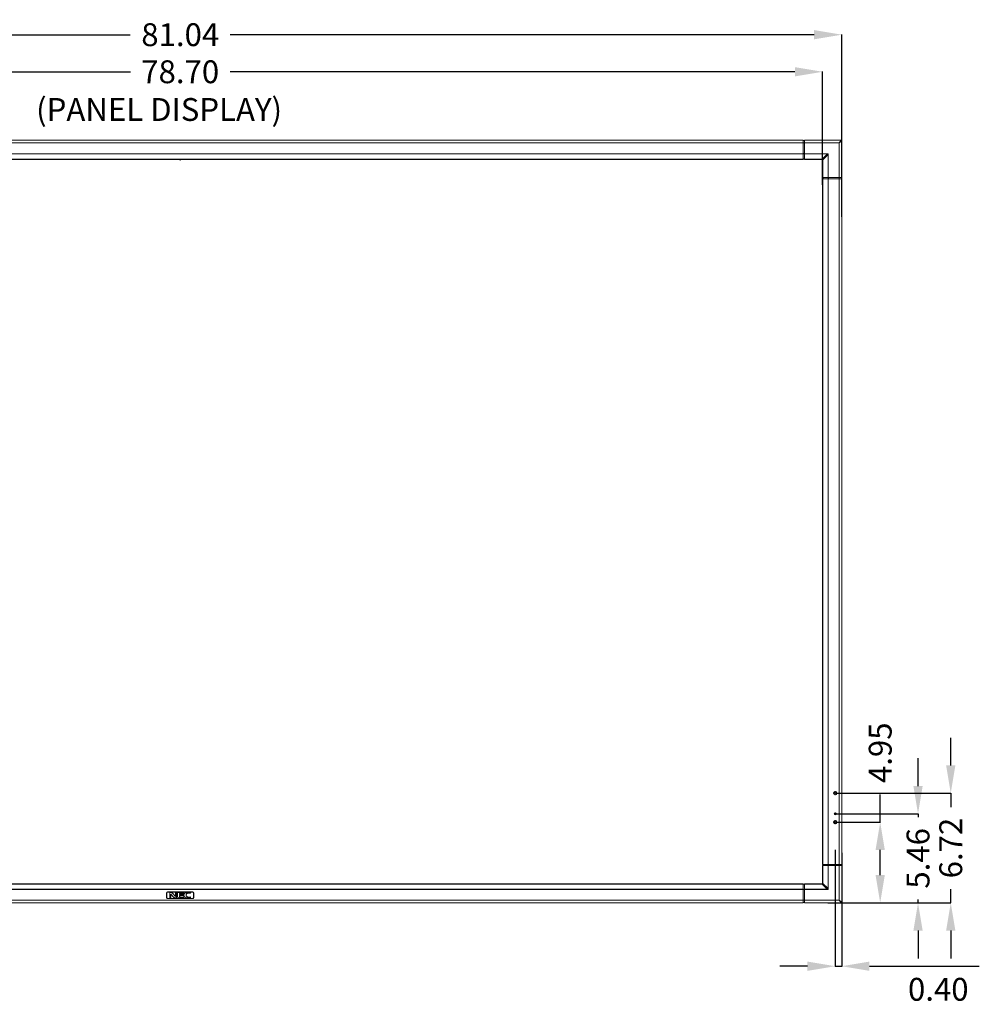
# Model space of a CAD drawing. Extents: x 22 to 270, y -14 to 173.
# Drawn here: x 79 to 138, y 50 to 110 of the extents above; entities that cross this region are included whole.
import ezdxf

# ---------------------------------------------------------------- set-up
doc = ezdxf.new("R2010")
doc.units = 0
doc.header["$MEASUREMENT"] = 0
doc.layers.get('0').update_dxf_attribs({"lineweight": 0})
for name, color, linetype, lineweight in [('02___PRT_ALL_AXES', 7, 'Continuous', 0), ('06___PRT_ALL_SURFS', 7, 'Continuous', 0), ('09_ALL_ROUNDS', 7, 'Continuous', 0), ('20_ALL_FEATURES', 7, 'Continuous', 0), ('LAY0001', 7, 'Continuous', 0), ('Layer 1439', 7, 'Continuous', 0)]:
    doc.layers.add(name, color=color, linetype=linetype, lineweight=lineweight)
doc.styles.add('DC_TEXTSTYLE4', font='arial_0.ttf', dxfattribs={"height": 1.4})
doc.styles.add('DC_TEXTSTYLE5', font='arial_0.ttf', dxfattribs={"height": 0.2})
doc.dimstyles.get("Standard").update_dxf_attribs({"dimtxt": 0.18, "dimasz": 0.18, "dimexe": 0.18, "dimexo": 0.0625, "dimgap": 0.09, "dimtad": 0, "dimtih": 1, "dimtoh": 1, "dimdec": 4, "dimzin": 0, "dimdsep": 46, "dimtxsty": 'Standard', "dimcen": 0.09, "dimadec": 0, "dimazin": 0, "dimtfac": 1, "dimtdec": 4, "dimtofl": 0, "dimtmove": 0, "dimatfit": 3, "dimfxl": 1, "dimtolj": 1, "dimtzin": 0, "dimarcsym": 0})

# ---------------------------------------------------------------- blocks, each defined once
blk = doc.blocks.new('*D5')
at = {"layer": 'Defpoints', "color": 0}
for p in [(129.3041844917563, 109.0441670295384), (48.26588849411336, 98.58667242980039), (129.3041844917563, 97.83394417668976)]:
    blk.add_point(p, dxfattribs=at)
at = {"layer": 'Layer 1439', "color": 0, "lineweight": -2, "ltscale": 0.07874002877684196}
for p, q in [((48.26588849411336, 98.64917242980039), (48.26588849411337, 109.0541670295384)), ((49.96588849411337, 109.0441670295384), (85.72743649293483, 109.0441670295384)), ((127.6041844917563, 109.0441670295384), (91.84263649293484, 109.0441670295384)), ((129.3041844917563, 97.89644417668976), (129.3041844917563, 109.0541670295384))]:
    blk.add_line(p, q, dxfattribs=at)
at = {"layer": 'Layer 1439', "color": 0}
for points in [[(49.96588849411337, 109.3275003628718), (49.96588849411337, 108.7608336962051), (48.26588849411337, 109.0441670295384)], [(127.6041844917563, 108.7608336962051), (127.6041844917563, 109.3275003628718), (129.3041844917563, 109.0441670295384)]]:
    blk.add_solid(points, dxfattribs=at)
at = {"layer": 'Layer 1439', "color": 0, "lineweight": 0, "insert": (88.78503649293485, 109.0441670295384), "char_height": 1.4, "attachment_point": 5, "style": 'DC_TEXTSTYLE4'}
blk.add_mtext('\\A1;81.04', dxfattribs=at)
blk = doc.blocks.new('*D6')
at = {"layer": 'Defpoints', "color": 0}
for p in [(128.1322862340938, 106.772610990237), (49.43340002437009, 101.0756669361119), (128.1322862340938, 99.77815575573857)]:
    blk.add_point(p, dxfattribs=at)
at = {"layer": 'Layer 1439', "color": 0, "lineweight": -2, "ltscale": 0.07874002877684196}
for p, q in [((49.43340002437009, 101.1381669361119), (49.43340002437009, 106.782610990237)), ((51.13340002437009, 106.772610990237), (85.73154312923194, 106.772610990237)), ((126.4322862340938, 106.772610990237), (91.83414312923193, 106.772610990237)), ((128.1322862340938, 99.84065575573857), (128.1322862340938, 106.782610990237))]:
    blk.add_line(p, q, dxfattribs=at)
at = {"layer": 'Layer 1439', "color": 0}
for points in [[(51.13340002437009, 107.0559443235703), (51.13340002437009, 106.4892776569037), (49.43340002437009, 106.772610990237)], [(126.4322862340938, 106.4892776569037), (126.4322862340938, 107.0559443235703), (128.1322862340938, 106.772610990237)]]:
    blk.add_solid(points, dxfattribs=at)
at = {"layer": 'Layer 1439', "color": 0, "lineweight": 0, "insert": (88.78284312923194, 106.772610990237), "char_height": 1.4, "attachment_point": 5, "style": 'DC_TEXTSTYLE4'}
blk.add_mtext('\\A1;78.70', dxfattribs=at)
blk = doc.blocks.new('*D9')
at = {"layer": 'Defpoints', "color": 0}
for p in [(128.902191172366, 62.58420114388883), (135.9790469261047, 62.58420114388883), (128.7939496829476, 55.86579051268416)]:
    blk.add_point(p, dxfattribs=at)
at = {"layer": 'Layer 1439', "color": 0, "lineweight": -2, "ltscale": 0.07874002877684196}
for p, q in [((135.9790469261047, 64.28420114388884), (135.9790469261047, 65.98420114388884)), ((128.964691172366, 62.58420114388883), (135.9890469261047, 62.58420114388883)), ((135.9790469261047, 62.58420114388883), (135.9790469261047, 61.73799582828647)), ((135.9790469261047, 55.86579051268416), (135.9790469261047, 56.71199582828652)), ((128.8564496829476, 55.86579051268416), (135.9890469261047, 55.86579051268416)), ((135.9790469261047, 54.16579051268415), (135.9790469261047, 52.46579051268415))]:
    blk.add_line(p, q, dxfattribs=at)
at = {"layer": 'Layer 1439', "color": 0}
for points in [[(135.6957135927713, 64.28420114388884), (136.262380259438, 64.28420114388884), (135.9790469261047, 62.58420114388883)], [(136.262380259438, 54.16579051268415), (135.6957135927713, 54.16579051268415), (135.9790469261047, 55.86579051268416)]]:
    blk.add_solid(points, dxfattribs=at)
at = {"layer": 'Layer 1439', "color": 0, "lineweight": 0, "insert": (135.9790469261047, 59.2249958282865), "char_height": 1.4, "attachment_point": 5, "rotation": 90, "style": 'DC_TEXTSTYLE4'}
blk.add_mtext('\\A1;6.72', dxfattribs=at)
blk = doc.blocks.new('*D10')
at = {"layer": 'Defpoints', "color": 0}
for p in [(128.9028186294564, 61.32438197261561), (133.9754042555002, 61.32438197261561), (128.5790337694156, 55.86560135834663)]:
    blk.add_point(p, dxfattribs=at)
at = {"layer": 'Layer 1439', "color": 0, "lineweight": -2, "ltscale": 0.07874002877684196}
for p, q in [((133.9754042555002, 63.02438197261561), (133.9754042555002, 64.72438197261562)), ((128.9653186294564, 61.32438197261561), (133.9854042555002, 61.32438197261561)), ((133.9754042555002, 61.32438197261561), (133.9754042555002, 61.1114916654811)), ((128.6415337694156, 55.86560135834663), (133.9854042555002, 55.86560135834663)), ((133.9754042555002, 55.86560135834663), (133.9754042555002, 56.07849166548114)), ((133.9754042555002, 54.16560135834663), (133.9754042555002, 52.46560135834662))]:
    blk.add_line(p, q, dxfattribs=at)
at = {"layer": 'Layer 1439', "color": 0}
for points in [[(133.6920709221669, 63.02438197261561), (134.2587375888335, 63.02438197261561), (133.9754042555002, 61.32438197261561)], [(134.2587375888335, 54.16560135834663), (133.6920709221669, 54.16560135834663), (133.9754042555002, 55.86560135834663)]]:
    blk.add_solid(points, dxfattribs=at)
at = {"layer": 'Layer 1439', "color": 0, "lineweight": 0, "insert": (133.9754042555002, 58.59499166548112), "char_height": 1.4, "attachment_point": 5, "rotation": 90, "style": 'DC_TEXTSTYLE4'}
blk.add_mtext('\\A1;5.46', dxfattribs=at)
blk = doc.blocks.new('*D11')
at = {"layer": 'Defpoints', "color": 0}
for p in [(128.9023887138414, 60.81254166094963), (131.6574980734211, 60.8125416609396), (128.3909789721132, 55.8652454805923)]:
    blk.add_point(p, dxfattribs=at)
at = {"layer": 'Layer 1439', "color": 0, "lineweight": -2, "ltscale": 0.07874002877684196}
for p, q in [((131.6574980734211, 60.8125416609396), (131.6574980734273, 62.5125416609396)), ((128.9648887138414, 60.8125416609494), (131.6674980734211, 60.81254166093957)), ((131.6574980734093, 57.56524548058042), (131.6574980734149, 59.1125416609396)), ((128.4534789721132, 55.86524548059207), (131.6674980734031, 55.86524548058038))]:
    blk.add_line(p, q, dxfattribs=at)
at = {"layer": 'Layer 1439', "color": 0}
for points in [[(131.9408314067482, 59.11254166093857), (131.3741647400815, 59.11254166094063), (131.6574980734211, 60.8125416609396)], [(131.3741647400759, 57.56524548058145), (131.9408314067426, 57.56524548057939), (131.6574980734031, 55.86524548058041)]]:
    blk.add_solid(points, dxfattribs=at)
at = {"layer": 'Layer 1439', "color": 0, "lineweight": 0, "insert": (131.6574980734365, 65.06194166093961), "char_height": 1.4, "attachment_point": 5, "rotation": 89.99999999979165, "style": 'DC_TEXTSTYLE4'}
blk.add_mtext('\\A1;4.95', dxfattribs=at)
blk = doc.blocks.new('*D33')
at = {"layer": 'Defpoints', "color": 0}
for p in [(128.9039603170924, 60.11433690337659), (129.3010953677176, 59.93098627482384), (129.3010953677176, 51.98787446962043)]:
    blk.add_point(p, dxfattribs=at)
at = {"layer": 'Layer 1439', "color": 0, "lineweight": -2, "ltscale": 0.07874002877684196}
for p, q in [((128.9039603170924, 59.11433690337659), (128.9039603170924, 51.97787446962043)), ((129.3010953677176, 58.93098627482384), (129.3010953677176, 51.97787446962043)), ((127.2039603170924, 51.98787446962043), (125.5039603170923, 51.98787446962043)), ((128.9039603170924, 51.98787446962043), (129.3010953677176, 51.98787446962043)), ((131.0010953677176, 51.98787446962043), (137.7284953677176, 51.98787446962043))]:
    blk.add_line(p, q, dxfattribs=at)
at = {"layer": 'Layer 1439', "color": 0}
for points in [[(127.2039603170924, 51.7045411362871), (127.2039603170924, 52.27120780295376), (128.9039603170924, 51.98787446962043)], [(131.0010953677176, 52.27120780295376), (131.0010953677176, 51.7045411362871), (129.3010953677176, 51.98787446962043)]]:
    blk.add_solid(points, dxfattribs=at)
at = {"layer": 'Layer 1439', "color": 0, "lineweight": 0, "insert": (135.2147953677176, 50.57317446962043), "char_height": 1.4, "attachment_point": 5, "style": 'DC_TEXTSTYLE4'}
blk.add_mtext('\\A1;0.40', dxfattribs=at)

msp = doc.modelspace()

# ---------------------------------------------------------------- linework, layer by layer
at = {"linetype": 'Continuous', "lineweight": 0, "ltscale": 0.03937001438842098}
for p, q in [((126.9392883944306, 102.575882293747), (50.62642100463478, 102.575882293747)), ((126.9392883944306, 101.4146784032105), (126.9392883944306, 102.575882293747)), ((126.9394852445025, 102.5561972865528), (127.0182252732794, 102.5561972865528)), ((129.2623160934194, 102.575882293747), (127.0182252732794, 102.575882293747)), ((127.0182252732794, 101.7494328726365), (127.0182252732794, 102.575882293747)), ((129.1442060502541, 102.4184022361933), (129.3016861078078, 102.5365122793586)), ((129.2623160934194, 102.575882293747), (129.1614685806481, 102.4414183463679)), ((129.3016861078078, 102.5365122793586), (129.3016861078078, 100.2924214592186)), ((126.9392883944306, 102.4184022361933), (50.62642100463478, 102.4184022361933)), ((129.1442060502541, 102.4184022361933), (126.9394852445025, 102.4184022361933)), ((129.1614685806481, 102.4414183463679), (129.1442060502541, 102.4184022361933)), ((129.1442060502541, 56.02320248030247), (129.1442060502541, 102.4184022361933)), ((126.9392883944306, 101.7542094129472), (50.62642100463478, 101.7542094129472)), ((126.9392883944306, 101.7406603854164), (50.62642100463478, 101.7406603854164)), ((126.9392883944306, 101.4191920460966), (50.62642100463478, 101.4191920460966)), ((126.9392883944306, 101.4146784032105), (50.62642100463478, 101.4146784032105)), ((126.9392883944306, 101.4065928664109), (50.62642100463478, 101.4065928664109)), ((88.78285469953268, 101.3664354517347), (88.78285469953268, 101.3467504445405)), ((126.9394852445025, 101.760416071877), (127.0182252732794, 101.760416071877)), ((126.9394852445025, 101.7468670443462), (127.0182252732794, 101.7468670443462)), ((126.9394852445025, 101.4380970313335), (127.0182252732794, 101.4380970313335)), ((127.0182252732794, 101.4331485782172), (126.9394852445025, 101.4331485782172)), ((126.9394852445025, 101.4264257045721), (127.0182252732794, 101.4264257045721)), ((127.0182252732794, 101.7542094129472), (128.4273978367617, 101.7542094129472)), ((127.0182252732794, 101.7406603854164), (128.4273978367617, 101.7406603854164)), ((127.0182252732794, 101.4065928664109), (127.0182252732794, 101.7406603854164)), ((127.0182252732794, 101.4196268563268), (128.101405668167, 101.4196268563268)), ((128.1014056605095, 101.4146784032105), (127.0182252732794, 101.4146784032105)), ((127.0182252732794, 101.4065928664109), (128.093320124202, 101.4065928664109)), ((128.093320124202, 101.4065928664109), (128.1014056605095, 101.4146784032105)), ((128.1029822459955, 101.4196002133625), (128.101405668167, 101.4196268563268)), ((128.1014056610646, 101.4146784032105), (128.1014056610646, 101.4196268563268)), ((128.1045560922104, 101.4195205623352), (128.1029822459955, 101.4196002133625)), ((128.1061250565672, 101.4193876052218), (128.1045560922104, 101.4195205623352)), ((128.1057469549411, 101.4171336786776), (128.1061250771183, 101.4193876189738)), ((128.1061250565672, 101.4193876052218), (128.4273978367617, 101.7406603854164)), ((128.1323966804717, 101.3675163101412), (128.1404822172359, 101.3756017260316)), ((128.1323966804717, 101.3675163101412), (128.1323966804717, 100.2924214592186)), ((128.1404822172359, 101.3756018469369), (128.1454306703876, 101.3756018469369)), ((128.1404822172359, 100.2924214592186), (128.1404822172359, 101.3756017260316)), ((128.142937376711, 101.3799431010378), (128.1451913829874, 101.3803212502622)), ((128.1451913763732, 101.380321199597), (128.4664641994772, 101.7015940227009)), ((128.145243071147, 101.3797128477134), (128.1451913763732, 101.380321199597)), ((128.1453240794201, 101.3787582542698), (128.145243071147, 101.3797128477134)), ((128.1454039410966, 101.3771843035393), (128.1453240794201, 101.3787582542698)), ((128.1454306530884, 101.375601846933), (128.1454039410966, 101.3771843035393)), ((128.1454306530884, 101.375601846933), (128.1454306703876, 100.2924214592186)), ((128.4273978367617, 101.7542094129472), (128.4273978367617, 101.7406603854164)), ((128.480013227008, 101.7015940227009), (128.4664641994772, 101.7015940227009)), ((128.4664641994772, 101.7015940227009), (128.4664641994772, 100.2924214592186)), ((128.480013227008, 101.7015940227009), (128.480013227008, 100.2924214592186)), ((128.1323966804717, 100.2924214592186), (129.3016861078078, 100.2924214592186)), ((128.1323966804717, 100.2148625308734), (129.3016861078078, 100.2148625308734)), ((128.1323966804717, 58.2267421856224), (128.1323966804717, 100.2148625308734)), ((128.1404822172674, 58.2267421856224), (128.1404822172674, 100.2148625308734)), ((128.1449958601574, 58.2267421856224), (128.1449958601574, 100.2148625308734)), ((128.1522295186369, 100.2148625308734), (128.1522295186369, 100.2924214592186)), ((128.1595932541557, 100.2924214592186), (128.1595932541557, 100.2148625308734)), ((128.4664641994772, 58.2267421856224), (128.4664641994772, 100.2148625308734)), ((128.472670858407, 100.2148625308734), (128.472670858407, 100.2924214592186)), ((128.480013227008, 58.2267421856224), (128.480013227008, 100.2148625308734)), ((128.4862198859378, 100.2148625308734), (128.4862198859378, 100.2924214592186)), ((129.2820011006136, 100.2924214592186), (129.2820011006136, 100.2148625308734)), ((129.3016861078078, 58.2267421856224), (129.3016861078078, 100.2148625308734)), ((128.1323966804717, 58.2267421856224), (129.3016861078078, 58.2267421856224)), ((128.1323966804717, 58.14918325727721), (128.4664641994772, 58.14918325727721)), ((128.1323966804717, 58.14918325727721), (128.1323966804717, 57.07408840635456)), ((128.1404822172713, 57.06600287004704), (128.1404822172713, 58.14918325727721)), ((128.1454306703876, 58.14918325727721), (128.1454306703876, 57.06600286238958)), ((128.1522295186329, 58.2267421856224), (128.1522295186329, 58.14918325727721)), ((128.158952392278, 58.14918325727721), (128.158952392278, 58.2267421856224)), ((128.1639008453943, 58.2267421856224), (128.1639008453943, 58.14918325727721)), ((128.4664641994772, 58.14918325727721), (128.4664641994772, 56.74001069379482)), ((128.472670858407, 58.2267421856224), (128.472670858407, 58.14918325727721)), ((128.4752366866973, 58.14918325727721), (129.3016861078078, 58.14918325727721)), ((128.480013227008, 58.14918325727721), (128.480013227008, 56.74001069379482)), ((128.4862198859378, 58.2267421856224), (128.4862198859378, 58.14918325727721)), ((129.2820011006136, 58.2267421856224), (129.2820011006136, 58.14918325727721)), ((129.3016861078078, 58.14918325727721), (129.3016861078078, 55.90509243713721)), ((50.62642100463478, 57.0350118500849), (126.9392883944306, 57.0350118500849)), ((50.62642100463478, 57.02692631328525), (126.9392883944306, 57.02692631328525)), ((50.62642100463478, 57.02241267039919), (126.9392883944306, 57.02241267039919)), ((50.62642100463478, 56.70094433107936), (126.9392883944306, 56.70094433107936)), ((126.9392883944306, 57.02692631328525), (126.9392883944306, 55.86572242274879)), ((126.9394852445025, 57.01517901191973), (127.0182252732794, 57.01517901191973)), ((127.0182252732794, 57.0078152764009), (126.9394852445025, 57.0078152764009)), ((126.9394852445025, 56.69473767214958), (127.0182252732794, 56.69473767214958)), ((128.093320124202, 57.0350118500849), (127.0182252732794, 57.0350118500849)), ((127.0182252732794, 55.86572242274879), (127.0182252732794, 57.0350118500849)), ((127.0182252732794, 57.02692631332069), (128.1014055400924, 57.02692631332069)), ((128.1014056609938, 57.02197787746815), (127.0182252732794, 57.02197786016896)), ((128.4273978367617, 56.70094433107936), (127.0182252732794, 56.70094433107936)), ((128.093320124202, 57.0350118500849), (128.1014055400924, 57.02692631332069)), ((128.1014056609977, 57.02692631331676), (128.1014056609977, 57.02197786016896)), ((128.1014056609938, 57.02197787746815), (128.1029881176001, 57.02200458945992)), ((128.1029881176001, 57.02200458945992), (128.1045620683306, 57.02208445113646)), ((128.1045620683306, 57.02208445113646), (128.1055166616915, 57.0221654594017)), ((128.1055166616915, 57.0221654594017), (128.1061250136578, 57.02221715418334)), ((128.1057469150986, 57.02447115384555), (128.106125064323, 57.02221714756918)), ((128.1061250136578, 57.02221715418334), (128.4273978367617, 56.70094433107936)), ((128.1323966804717, 57.07408840635456), (128.1404822172713, 57.06600287004704)), ((128.1404822172713, 57.06600286949193), (128.1454306703876, 57.06600286949193)), ((128.1429374927384, 57.0616615756155), (128.1451914330346, 57.06128345343828)), ((128.1451914192826, 57.06128347398548), (128.145324376396, 57.06285243834616)), ((128.1451914192826, 57.06128347398548), (128.4664641994772, 56.74001069379482)), ((128.145324376396, 57.06285243834616), (128.1454040274233, 57.06442628456104)), ((128.1454040274233, 57.06442628456104), (128.1454306703876, 57.06600286238958)), ((128.4273978367617, 56.68739530354858), (128.4273978367617, 56.70094433107936)), ((128.480013227008, 56.74001069379482), (128.4664641994772, 56.74001069379482)), ((50.62642100463478, 56.68739530354858), (126.9392883944306, 56.68739530354858)), ((87.95017889521758, 56.48973715080527), (87.95017889521758, 56.18658804001443)), ((89.55647548226516, 56.5487921723879), (88.00923391680021, 56.5487921723879)), ((88.00923391680021, 56.1275330184318), (89.55647548226516, 56.1275330184318)), ((89.6155305038478, 56.18658804001443), (89.6155305038478, 56.48973715080527)), ((126.9394852445025, 56.68118864461879), (127.0182252732794, 56.68118864461879)), ((128.4273978367617, 56.68739530354858), (127.0182252732794, 56.68739530354858)), ((50.62642100463478, 56.02320248030247), (126.9392883944306, 56.02320248030247)), ((50.62642100463478, 55.86572242274879), (126.9392883944306, 55.86572242274879)), ((126.9394852445025, 56.02320248030247), (129.1442060502541, 56.02320248030247)), ((127.0182252732794, 55.885407429943), (126.9394852445025, 55.885407429943)), ((129.2623160934194, 55.86572242274879), (127.0182252732794, 55.86572242274879)), ((129.1442060502541, 56.02320248030247), (129.2623160934194, 55.86572242274879)), ((129.1672221604287, 56.00593994990848), (129.1442060502541, 56.02320248030247)), ((129.3016861078078, 55.90509243713721), (129.1672221604287, 56.00593994990848))]:
    msp.add_line(p, q, dxfattribs=at)
at = {"linetype": 'Continuous', "lineweight": 0, "ltscale": 0.03937001438842098, "flags": 128}
for points in [[(128.1050465326292, 101.414504842195), (128.1053945866076, 101.4154949086436), (128.1057469549411, 101.4171336786776)], [(128.1405289627737, 101.3774510988434), (128.1412986539486, 101.3795907225705), (128.142937376711, 101.3799431010378)], [(128.1032549129042, 57.02687956778292), (128.1053945366313, 57.026109876604), (128.1057469150986, 57.02447115384555)], [(128.1403086562558, 57.06236199792732), (128.1412987227044, 57.06201394394898), (128.1429374927384, 57.0616615756155)]]:
    msp.add_lwpolyline(points, dxfattribs=at)
at = {"linetype": 'Continuous', "lineweight": 0, "ltscale": 0.03937001438842098}
for centre, radius in [((128.9040489624847, 62.58421537813283), 0.09924968335937479), ((128.9040489624847, 62.58421537813283), 0.09842503597107566), ((128.9040489624847, 60.81256473065389), 0.09924968335937479), ((128.9040489624847, 61.32437491770337), 0.05987966897095021), ((128.9040489624847, 61.32437491770337), 0.05905502158265108), ((128.9040489624847, 60.81256473065389), 0.09842503597107566)]:
    msp.add_circle(centre, radius, dxfattribs=at)
for centre, radius, start, end in [((129.2623160934194, 102.5365122793586), 0.03937001438839616, 0, 90), ((128.0922097322178, 101.3493797792467), 0.05726203185584407, 79.53192388982407, 83.13033086180018), ((128.098150937113, 101.3544674510527), 0.06034604129130603, 83.91249732758388, 86.86567515930034), ((128.1005735981806, 101.3931966068351), 0.0277487908128721, 326.3837917785849, 328.2561507410006), ((128.1000963512284, 101.4048823854784), 0.03678722268488895, 324.1225629612805, 326.4642280219807), ((128.1190004208684, 57.06683493233268), 0.02774879076169795, 236.3837917766946, 238.2561507424985), ((128.1306861995628, 57.06731217935968), 0.03678722272426607, 234.1225629621794, 236.4642280204037), ((128.0751835933075, 57.0751987983388), 0.05726203185976537, 349.5319238897971, 353.1303308617032), ((128.0802712651135, 57.06925759343969), 0.06034604129130453, 353.9124973275973, 356.8656751592936), ((88.00923391680021, 56.48973715080527), 0.05905502158262976, 90, 180), ((88.00923391680021, 56.18658804001443), 0.05905502158263687, 180, 270), ((89.55647548226516, 56.48973715080527), 0.05905502158263687, 0, 90), ((89.55647548226516, 56.18658804001443), 0.05905502158262976, 270, 0), ((129.2623160934194, 55.90509243713721), 0.03937001438842458, 270, 0)]:
    msp.add_arc(centre, radius, start, end, dxfattribs=at)
for points in [[(128.093320124202, 101.4065928664109), (128.0933240612035, 101.4065928664109), (128.0990550083999, 101.4062311850957), (128.0990589172981, 101.4062307155265)], [(128.1026135362321, 101.4056887585855), (128.1026174078693, 101.4056880441588), (128.1270181051962, 101.3873621645528), (128.1241734821443, 101.3786006884376), (128.1241714115658, 101.3785973399029)], [(128.1045504648771, 101.414473206979), (128.1045543799147, 101.4144727916949), (128.1345483982184, 101.3959460783922), (128.1307621855779, 101.3845622908103), (128.1307600119658, 101.3845590082213)], [(128.1270619366679, 101.4115317472003), (128.1270580219634, 101.4115313287879), (128.1162568604398, 101.4064190795483), (128.1162537574169, 101.4064166564863)], [(128.1236818105314, 101.3778341228748), (128.1236796316448, 101.3778308437844), (128.122101282569, 101.3756635785034), (128.1220988403866, 101.3756604905064)], [(128.1402048766105, 101.4024391750546), (128.1402031156549, 101.4024426962782), (128.1286956500645, 101.4115932652297), (128.1270658513724, 101.4115321656127), (128.1270619366679, 101.4115317472003)], [(128.1451915061683, 101.380321329392), (128.1451913737688, 101.3803252641666), (128.1402066375661, 101.4024356538309), (128.1402048766105, 101.4024391750546)], [(128.4273978367617, 101.7542094129472), (128.4274017737632, 101.7542094129857), (128.4563885225801, 101.7477696222489), (128.4800132258673, 101.7015979597022), (128.480013227008, 101.7015940227009)], [(128.4273978367617, 101.7406603854164), (128.4274017446416, 101.7406608633864), (128.4569840719138, 101.7347365857684), (128.4664646764128, 101.7015979307072), (128.4664641994772, 101.7015940227009)], [(128.1036379369356, 57.04372672002123), (128.1036346578452, 57.0437288989078), (128.1014673925642, 57.04530724798758), (128.1014643045672, 57.04530969017002)], [(128.1314925726463, 57.06479499432057), (128.1314918582196, 57.06479112268336), (128.1131659786136, 57.04039042536034), (128.1044045024984, 57.04323504841226), (128.1044011539637, 57.04323711899079)], [(128.1061251434528, 57.02221702438828), (128.1061290782274, 57.02221715678782), (128.1282394678917, 57.02720189299051), (128.1282429891154, 57.02720365394611)], [(128.1402770210398, 57.06285806567947), (128.1402766057557, 57.06285415064187), (128.121749892453, 57.03286013233819), (128.1103661048711, 57.03664634497869), (128.1103628222821, 57.0366485185908)], [(128.1282429891154, 57.02720365394611), (128.128246510339, 57.02720541490171), (128.1373970792905, 57.03871288048818), (128.1373359796735, 57.04034267918419), (128.1373355612611, 57.04034659388869)], [(128.1323966804717, 57.07408840635456), (128.1323966804717, 57.07408446935312), (128.1320349991604, 57.06835352215664), (128.1320345295912, 57.06834961325846)], [(128.1373355612611, 57.04034659388869), (128.1373351428487, 57.04035050859319), (128.132222893613, 57.05115167011676), (128.132220470551, 57.05115477313964)], [(128.480013227008, 56.74001069379482), (128.4800132270465, 56.74000675679338), (128.4735734363097, 56.71102000797644), (128.427401773763, 56.68739530468932), (128.4273978367617, 56.68739530354858)], [(128.4664641994772, 56.74001069379482), (128.4664646774472, 56.74000678591496), (128.4605403998292, 56.7104244586428), (128.427401744768, 56.70094385414375), (128.4273978367617, 56.70094433107936)]]:
    msp.add_spline(points, degree=3, dxfattribs=at)
at = {"layer": '02___PRT_ALL_AXES', "linetype": 'Continuous', "lineweight": 0, "ltscale": 0.03937001438842098}
for centre, radius in [((128.9040489624847, 62.58421537813283), 0.1062990388487322), ((128.9040489624847, 60.81256473065389), 0.1062990388487322), ((128.9040489624847, 61.32437491770337), 0.06692902446030757)]:
    msp.add_circle(centre, radius, dxfattribs=at)
at = {"layer": '06___PRT_ALL_SURFS', "linetype": 'Continuous', "lineweight": 0, "ltscale": 0.03937001438842098}
for p, q in [((129.1442060502541, 102.4184022361933), (127.0182252732794, 102.4184022361933)), ((129.1442060502541, 100.2924214592186), (129.1442060502541, 102.4184022361933)), ((127.0182252732794, 101.4196268563268), (128.101405660982, 101.4196268563268)), ((128.1454306703876, 101.3756018469369), (128.1454306703876, 100.2924214592186)), ((128.1454306703876, 58.14918325727721), (128.1454306703876, 57.06600286957461)), ((129.1442060502541, 56.02320248030247), (129.1442060502541, 58.14918325727721)), ((128.1014056609977, 57.02197786016896), (127.0182252732794, 57.02197786016896)), ((127.0182252732794, 56.02320248030247), (129.1442060502541, 56.02320248030247))]:
    msp.add_line(p, q, dxfattribs=at)
at = {"layer": '09_ALL_ROUNDS', "linetype": 'Continuous', "lineweight": 0, "ltscale": 0.03937001438842098}
for p, q in [((87.96789540169236, 56.48934345066139), (87.95608439737585, 56.48934345066139)), ((87.96789540169236, 56.18619433987054), (87.95608439737585, 56.18619434002802)), ((87.96789540169236, 56.48934345066139), (87.96789540169236, 56.18619433987054)), ((88.00923391680021, 56.53068196576923), (88.00923391695375, 56.54249296984953)), ((89.55647548226516, 56.53068196576923), (88.00923391680021, 56.53068196576923)), ((88.00923391680021, 56.1448558247627), (89.55647548226516, 56.1448558247627)), ((88.00923391680021, 56.1448558247627), (88.00923391680021, 56.13304482044618)), ((89.55647548226516, 56.53068196576923), (89.55647548226516, 56.54249296984953)), ((89.55647548226516, 56.1448558247627), (89.55647548210766, 56.13304482044618)), ((89.597813997373, 56.48934345066139), (89.60962500168952, 56.48934345050391)), ((89.597813997373, 56.18619433987054), (89.597813997373, 56.48934345066139)), ((89.597813997373, 56.18619433987054), (89.60962500168952, 56.18619433987054))]:
    msp.add_line(p, q, dxfattribs=at)
for centre, radius, start, end in [((88.00923391680021, 56.48934345066139), 0.0413385151078387, 90, 180), ((88.00923391680021, 56.18619433987054), 0.04133851510785291, 180, 270), ((89.55647548226516, 56.48934345066139), 0.04133851510785291, 0, 90), ((89.55647548226516, 56.18619433987054), 0.0413385151078387, 270, 0)]:
    msp.add_arc(centre, radius, start, end, dxfattribs=at)
at = {"layer": '20_ALL_FEATURES', "linetype": 'Continuous', "lineweight": 0, "ltscale": 0.03937001438842098}
for p, q in [((88.15537643820441, 56.49516526966509), (88.2565998838612, 56.49516526966509)), ((88.15537643820441, 56.18022411778263), (88.15537643820441, 56.49516526966509)), ((88.21546245110184, 56.18022411778263), (88.15537643820441, 56.18022411778263)), ((88.39283021674284, 56.20591296468304), (88.21546245110184, 56.40355153052529)), ((88.21546245110184, 56.40355153052529), (88.21546245110184, 56.18022411778263)), ((88.31944561447219, 56.46158199122749), (88.49726893492367, 56.2643712024616)), ((88.55761883627953, 56.18027828435945), (88.4518509536059, 56.18027828435945)), ((88.49726893492367, 56.49516526966509), (88.55761883627953, 56.49516526966509)), ((88.49726893492367, 56.2643712024616), (88.49726893492367, 56.49516526966509)), ((88.55761883627953, 56.49516526966509), (88.55761883627953, 56.18027828435945)), ((88.61104513784204, 56.49516526966509), (88.982890363382, 56.49516526966509)), ((88.61104513784204, 56.26172676234309), (88.61104513784204, 56.49516526966509)), ((88.982890363382, 56.45029728744834), (88.74249353409505, 56.45029728744834)), ((88.74249353409505, 56.45029728744834), (88.74249353409505, 56.37011825183857)), ((88.74249353409505, 56.37011825183857), (88.96151400943266, 56.37011825183857)), ((88.96151400943266, 56.32634887893634), (88.74249353409505, 56.32634887893634)), ((88.96151400943266, 56.37011825183857), (88.96151400943266, 56.32634887893634)), ((88.982890363382, 56.49516526966509), (88.982890363382, 56.45029728744834)), ((88.98744730037839, 56.22720737432142), (88.98744730037839, 56.17997967373731)), ((89.15110158887549, 56.49430854979772), (89.15496785989058, 56.49499582549717)), ((89.41088133048036, 56.49759998790987), (89.41088133048036, 56.45272506125959)), ((89.41508687916136, 56.22943237068458), (89.41508687916136, 56.17814912117429))]:
    msp.add_line(p, q, dxfattribs=at)
for centre, radius, start, end in [((89.12614300583658, 56.37340768151306), 0.1096819615200135, 125.0060166140025, 133.4589656873027), ((89.12402004039718, 56.37633072528248), 0.1060698729122884, 123.191835031995, 124.9724919546991)]:
    msp.add_arc(centre, radius, start, end, dxfattribs=at)
for points in [[(88.2565998838612, 56.49516526966509), (88.25660382086265, 56.49516526966509), (88.2921097216537, 56.48287258142723), (88.31944279364046, 56.46158473765947), (88.31944561447219, 56.46158199122749)], [(88.4518509536059, 56.18027828435945), (88.45184701779007, 56.18027838097245), (88.42340152094219, 56.1853440746934), (88.39283303183161, 56.20591021236484), (88.39283021674284, 56.20591296468304)], [(88.70736442484952, 56.17875884239815), (88.70736049120548, 56.17875900495549), (88.62952878818494, 56.20686105340894), (88.6154239501296, 56.23276988693008), (88.61104530178814, 56.26172282875668), (88.61104513784204, 56.26172676234309)], [(88.98744730037839, 56.17997967373731), (88.98744336640468, 56.17997951936391), (88.91724318335795, 56.1776699769929), (88.70736835843925, 56.17875867853211), (88.70736442484952, 56.17875884239815)], [(88.74249353409505, 56.32634887893634), (88.7424935160801, 56.32634494197611), (88.74254911126404, 56.30839884317397), (88.74330033310092, 56.27106123700979), (88.74330047722094, 56.2710573026471)], [(88.74330047722094, 56.2710573026471), (88.74330064484433, 56.27105336921569), (88.74684330997336, 56.25157393605637), (88.75613274791148, 56.23837558523192), (88.77209144578703, 56.23055561103364), (88.79563812647129, 56.22720757544644), (88.79564205833206, 56.22720737432142)], [(88.79564205833206, 56.22720737432142), (88.7956459896573, 56.22720716298723), (88.82265206192731, 56.22688706234499), (88.87721918193613, 56.22669904181767), (88.98744336409644, 56.22720729905745), (88.98744730037839, 56.22720737432142)], [(89.07243605034698, 56.20610324214761), (89.0724325551366, 56.2061050541864), (89.04196155589094, 56.23032794213412), (89.02230540312202, 56.26293856591747), (89.01186564154052, 56.30048043163659), (89.00904027496296, 56.33949492070575), (89.00904032063893, 56.33949885744222)], [(89.00904032063893, 56.33949885744222), (89.00904036562174, 56.33950279418666), (89.02187675798801, 56.4097685342492), (89.03933519299487, 56.44050923921105), (89.05069706598263, 56.4530195102808), (89.05069992504477, 56.45302221689198)], [(89.0659527276135, 56.46509448548618), (89.0659560235431, 56.46509663881584), (89.10898008783882, 56.48474202281644), (89.11118824002477, 56.48540705377223), (89.1111920157824, 56.48540816895595)], [(89.19609279267037, 56.17337412897919), (89.19608886935495, 56.1733744569677), (89.10203591516175, 56.19301452656521), (89.07243954407605, 56.20610142725435), (89.07243605034698, 56.20610324214761)], [(89.1111920157824, 56.48540816895595), (89.11119579154003, 56.48540928413966), (89.15109771357174, 56.49430785553466), (89.15110158887549, 56.49430854979772)], [(89.17188172113403, 56.42165844536981), (89.17187929457113, 56.42165534508389), (89.15104876907601, 56.37992934691221), (89.14677620661479, 56.34159167991906), (89.14677620661479, 56.34158774291762)], [(89.14677620661479, 56.34158774291762), (89.14677620661479, 56.34158380591618), (89.16484440624701, 56.27030713025911), (89.19554546283666, 56.23964552673096), (89.24790131256378, 56.22153850984864), (89.24790520798106, 56.22153793914344)], [(89.15496785989058, 56.49499582549717), (89.15497173721415, 56.49499650838965), (89.21940879188628, 56.50307576020754), (89.4108774165325, 56.4976004133418), (89.41088133048036, 56.49759998790987)], [(89.41088133048036, 56.45272506125959), (89.41087746474767, 56.45272580697466), (89.33677754535769, 56.46231619141324), (89.26760343967335, 56.46138963042774), (89.21031837705986, 56.44836413088768), (89.17188414906032, 56.42166154458813), (89.17188172113403, 56.42165844536981)], [(89.41508687916136, 56.17814912117429), (89.41508297932825, 56.17814858146891), (89.25113890495533, 56.17010733744487), (89.19609671587443, 56.17337379966131), (89.19609279267037, 56.17337412897919)], [(89.24790520798106, 56.22153793914344), (89.2479091034787, 56.22153736898684), (89.29026833318187, 56.21790426452769), (89.41508300291925, 56.22943168167998), (89.41508687916136, 56.22943237068458)]]:
    msp.add_spline(points, degree=3, dxfattribs=at)
at = {"layer": 'LAY0001', "linetype": 'Continuous', "lineweight": 0, "ltscale": 0.03937001438842098}
for p, q in [((127.0182252732794, 102.4184022361933), (127.0182252732794, 101.7769666219111)), ((127.0182252732794, 101.7467614222354), (127.0182252732794, 101.7769666219111)), ((127.0182252732794, 101.7467614222354), (128.4334988735807, 101.7467614222354)), ((127.0182252732794, 101.7406603854164), (127.0182252732794, 101.6789668992803)), ((127.0182252732794, 101.6789668992803), (127.0182252732794, 101.4196268563268)), ((128.1029734771988, 101.4196006553421), (128.101405660982, 101.4196268563268)), ((128.1061250758742, 101.4193876245289), (128.1029734771988, 101.4196006553421)), ((128.1061250758742, 101.4193876245289), (128.4334988735807, 101.7467614222354)), ((128.1451914400621, 101.3803212632859), (128.4725652362962, 101.7076950595199)), ((128.1453243485338, 101.3787550830624), (128.1451914400621, 101.3803212632859)), ((128.1454306703876, 101.3756018469369), (128.1453243485338, 101.3787550830624)), ((128.4725652362962, 100.2924214592186), (128.4725652362962, 101.7076950595199)), ((128.1454306703876, 100.2924214592186), (128.4046646705262, 100.2924214592186)), ((128.4664641994772, 100.2924214592186), (128.4046646705262, 100.2924214592186)), ((128.5009000151473, 100.2924214592186), (128.4725652362962, 100.2924214592186)), ((128.5009000151473, 100.2924214592186), (129.1442060502541, 100.2924214592186)), ((128.404770713345, 58.14918325727721), (128.1454306703876, 58.14918325727721)), ((128.4664641994772, 58.14918325727721), (128.404770713345, 58.14918325727721)), ((128.4725652362962, 58.14918325727721), (128.5027704359719, 58.14918325727721)), ((128.4725652362962, 58.14918325727721), (128.4725652362962, 56.73390965697585)), ((129.1442060502541, 58.14918325727721), (128.5027704359719, 58.14918325727721)), ((127.0182252732794, 57.02197786016896), (127.0182252732794, 56.76274386003033)), ((127.0182252732794, 56.70094433107936), (127.0182252732794, 56.76274386003033)), ((127.0182252732794, 56.69484329426039), (128.4334988735807, 56.69484329426039)), ((127.0182252732794, 56.66650851540928), (127.0182252732794, 56.69484329426039)), ((128.1014056609977, 57.02197786016896), (128.1045588971232, 57.02208418202273)), ((128.1045588971232, 57.02208418202273), (128.1061250773466, 57.02221709049446)), ((128.1061250773466, 57.02221709049446), (128.4334988735807, 56.69484329426039)), ((128.1451914385897, 57.06128345468237), (128.1454044694029, 57.06443505335773)), ((128.1451914385897, 57.06128345468237), (128.4725652362962, 56.73390965697585)), ((128.1454044694029, 57.06443505335773), (128.1454306703876, 57.06600286957461)), ((127.0182252732794, 56.66650851540928), (127.0182252732794, 56.02320248030247))]:
    msp.add_line(p, q, dxfattribs=at)
for centre, major_axis, ratio, start_param, end_param in [((128.3538188573049, 101.6280150432441), (0.1085412731049757, 0.10854127310499), 0.4437126063001381, 5.865572266179623, 6.700798348179401), ((128.3538188573049, 56.81358967325168), (0.1085412731049757, -0.1085412731049828), 0.4437126062998907, 5.865572266178963, 6.700798348179474)]:
    msp.add_ellipse(centre, major_axis=major_axis, ratio=ratio, start_param=start_param, end_param=end_param, dxfattribs=at)
for points in [[(128.1451915061683, 101.380321329392), (128.1451912489113, 101.3803252579795), (128.125355163249, 101.4138054393067), (128.1129600094527, 101.4095330495828), (128.1129567736682, 101.4095308068882)], [(128.1061251434528, 57.02221702438828), (128.1061290720403, 57.0222172816453), (128.1396092533714, 57.04205336730756), (128.1353368636436, 57.05444852110389), (128.135334620949, 57.0544517568884)]]:
    msp.add_spline(points, degree=3, dxfattribs=at)
at = {"layer": 'Layer 1439', "lineweight": 0, "ltscale": 0.07874002877684196}
for p, q in [((128.7871200197511, 62.58421537813283), (128.882789154715, 62.58421537813283)), ((128.8934190585998, 62.58421537813283), (128.9146788663696, 62.58421537813283)), ((128.9040489624847, 62.70114432086644), (128.9040489624847, 62.60547518590258)), ((128.9040489624847, 62.57358547424796), (128.9040489624847, 62.59484528201771)), ((128.9040489624847, 62.56295557036309), (128.9040489624847, 62.46728643539923)), ((128.9253087702545, 62.58421537813283), (129.0209779052183, 62.58421537813283)), ((128.8304270355784, 61.32437491770337), (128.8906631575927, 61.32437491770337)), ((128.8973560600387, 61.32437491770337), (128.9107418649308, 61.32437491770337)), ((128.9040489624847, 61.39799684460971), (128.9040489624847, 61.33776072259543)), ((128.9040489624847, 61.31768201525733), (128.9040489624847, 61.3310678201494)), ((128.9040489624847, 61.31098911281131), (128.9040489624847, 61.25075299079702)), ((128.9040489624847, 60.92949367338749), (128.9040489624847, 60.83382453842363)), ((128.9174347673768, 61.32437491770337), (128.9776708893911, 61.32437491770337)), ((128.7871200197511, 60.81256473065389), (128.882789154715, 60.81256473065389)), ((128.8934190585998, 60.81256473065389), (128.9146788663696, 60.81256473065389)), ((128.9040489624847, 60.80193482676902), (128.9040489624847, 60.82319463453877)), ((128.9040489624847, 60.79130492288414), (128.9040489624847, 60.69563578792029)), ((128.9253087702545, 60.81256473065389), (129.0209779052183, 60.81256473065389))]:
    msp.add_line(p, q, dxfattribs=at)

# ---------------------------------------------------------------- texts
at = {"layer": 'Layer 1439', "lineweight": 0, "style": 'DC_TEXTSTYLE5'}
msp.add_text('(PANEL DISPLAY)', height=1.4, dxfattribs=at).set_placement((79.95612405179331, 103.7628077836423))

# ---------------------------------------------------------------- dimensions: what is measured, and where the dimension line sits
at = {"layer": 'Layer 1439', "lineweight": 0, "ltscale": 0.07874002877684196}
for base, p1, p2, override, picture, middle in [((129.3041844917563, 109.0441670295384), (48.26588849411336, 98.58667242980039), (129.3041844917563, 97.83394417668976), {"dimtxt": 1.4, "dimasz": 1.7, "dimexe": 0.01, "dimgap": 0.7000000000000001, "dimtad": 0, "dimjust": 0, "dimtih": 1, "dimtoh": 0, "dimdec": 2, "dimzin": 0, "dimlunit": 2, "dimtxsty": 'DC_TEXTSTYLE4', "dimsah": 0, "dimtol": 0, "dimtfac": 1, "dimtdec": 3, "dimtix": 0, "dimtofl": 1, "dimtmove": 0, "dimfxl": 20, "dimfxlon": 1}, '*D5', (88.78503649293485, 109.0441670295384)), ((128.1322862340938, 106.772610990237), (49.43340002437009, 101.0756669361119), (128.1322862340938, 99.77815575573857), {"dimtxt": 1.4, "dimasz": 1.7, "dimexe": 0.01, "dimgap": 0.7000000000000001, "dimtad": 0, "dimjust": 0, "dimtih": 1, "dimtoh": 0, "dimdec": 2, "dimzin": 0, "dimlunit": 2, "dimtxsty": 'DC_TEXTSTYLE4', "dimsah": 0, "dimtol": 0, "dimtfac": 1, "dimtdec": 3, "dimtix": 0, "dimtofl": 1, "dimtmove": 0, "dimfxl": 20, "dimfxlon": 1}, '*D6', (88.78284312923194, 106.772610990237)), ((129.3010953677176, 51.98787446962043), (128.9039603170924, 60.11433690337659), (129.3010953677176, 59.93098627482384), {"dimtxt": 1.4, "dimasz": 1.7, "dimexe": 0.01, "dimexo": 1, "dimgap": 0.7000000000000001, "dimtad": 2, "dimjust": 0, "dimtih": 1, "dimtoh": 0, "dimdec": 2, "dimzin": 0, "dimlunit": 2, "dimtxsty": 'DC_TEXTSTYLE4', "dimsah": 0, "dimtol": 0, "dimtfac": 1, "dimtdec": 3, "dimtix": 0, "dimtofl": 1, "dimtmove": 0, "dimfxlon": 0}, '*D33', (135.2147953677176, 50.57317446962043))]:
    dim = msp.add_linear_dim(base=base, p1=p1, p2=p2, dimstyle='Standard', override=override, dxfattribs=at)
    dim.commit()
    dim.dimension.update_dxf_attribs({"geometry": picture, "text_midpoint": middle})
for base, p1, p2, angle, override, picture, middle in [((131.6574980734211, 60.8125416609396), (128.3909789721132, 55.8652454805923), (128.9023887138414, 60.81254166094963), 89.99999999979156, {"dimtxt": 1.4, "dimasz": 1.7, "dimexe": 0.01, "dimgap": 0.7000000000000001, "dimtad": 0, "dimjust": 0, "dimtih": 0, "dimtoh": 0, "dimdec": 2, "dimzin": 0, "dimlunit": 2, "dimtxsty": 'DC_TEXTSTYLE4', "dimsah": 0, "dimtol": 0, "dimtfac": 1, "dimtdec": 3, "dimtix": 0, "dimtofl": 1, "dimtmove": 0, "dimfxl": 20, "dimfxlon": 1}, '*D11', (131.6574980734365, 65.06194166093961)), ((135.9790469261047, 62.58420114388883), (128.7939496829476, 55.86579051268416), (128.902191172366, 62.58420114388883), 90, {"dimtxt": 1.4, "dimasz": 1.7, "dimexe": 0.01, "dimgap": 0.7000000000000001, "dimtad": 0, "dimjust": 0, "dimtih": 0, "dimtoh": 0, "dimdec": 2, "dimzin": 0, "dimlunit": 2, "dimtxsty": 'DC_TEXTSTYLE4', "dimsah": 0, "dimtol": 0, "dimtfac": 1, "dimtdec": 3, "dimtix": 0, "dimtofl": 1, "dimtmove": 0, "dimfxl": 20, "dimfxlon": 1}, '*D9', (135.9790469261047, 59.2249958282865)), ((133.9754042555002, 61.32438197261561), (128.5790337694156, 55.86560135834663), (128.9028186294564, 61.32438197261561), 90, {"dimtxt": 1.4, "dimasz": 1.7, "dimexe": 0.01, "dimgap": 0.7000000000000001, "dimtad": 0, "dimjust": 0, "dimtih": 0, "dimtoh": 0, "dimdec": 2, "dimzin": 0, "dimlunit": 2, "dimtxsty": 'DC_TEXTSTYLE4', "dimsah": 0, "dimtol": 0, "dimtfac": 1, "dimtdec": 3, "dimtix": 1, "dimtofl": 1, "dimtmove": 0, "dimfxl": 20, "dimfxlon": 1}, '*D10', (133.9754042555002, 58.59499166548112))]:
    dim = msp.add_linear_dim(base=base, p1=p1, p2=p2, angle=angle, dimstyle='Standard', override=override, dxfattribs=at)
    dim.commit()
    dim.dimension.update_dxf_attribs({"geometry": picture, "text_midpoint": middle})

doc.saveas('drawing.dxf')
